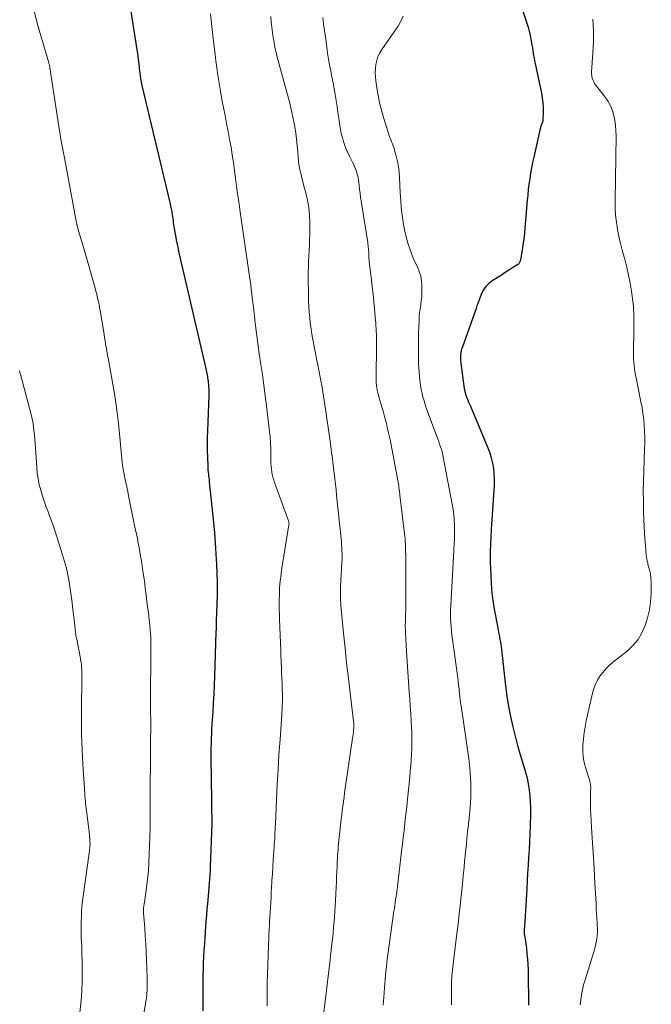
# Model space of a CAD drawing. Units: feet. Extents: x 1905000 to 1910031, y 560000 to 565000.
# Drawn here: x 1908034 to 1908131, y 560702 to 560853 of the extents above; entities that cross this region are included whole.
import ezdxf

# ---------------------------------------------------------------- set-up
doc = ezdxf.new("R2010")
doc.units = ezdxf.units.FT
doc.header["$LTSCALE"] = 100
doc.header["$MEASUREMENT"] = 0
doc.layers.add('CONTOUR INDEX', color=32, linetype='Continuous', lineweight=25)
doc.layers.add('CONTOUR INTERMEDIATE', color=40, linetype='Continuous', lineweight=15)

msp = doc.modelspace()

# ---------------------------------------------------------------- linework, layer by layer
at = {"layer": 'CONTOUR INDEX', "flags": 128}
for points, elevation in [([(1908109.51, 560859.34), (1908111.93, 560852.19), (1908112.12, 560851.58), (1908112.29, 560850.96), (1908112.44, 560850.33), (1908112.56, 560849.7), (1908112.65, 560849.22), (1908112.71, 560848.82), (1908112.78, 560848.42), (1908112.84, 560848.02), (1908112.9, 560847.63), (1908112.97, 560847.23), (1908113.04, 560846.83), (1908113.11, 560846.44), (1908113.19, 560846.04), (1908114.15, 560841.46), (1908114.27, 560840.73), (1908114.37, 560840), (1908114.41, 560839.26), (1908114.41, 560838.52), (1908114.38, 560837.31), (1908114.36, 560837.17), (1908114.34, 560837.04), (1908114.29, 560836.91), (1908114.23, 560836.78), (1908114.17, 560836.66), (1908114.12, 560836.53), (1908114.07, 560836.4), (1908114.03, 560836.26), (1908112.99, 560831.69), (1908112.81, 560830.86), (1908112.64, 560830.03), (1908112.5, 560829.2), (1908112.37, 560828.37), (1908112.25, 560827.54), (1908112.15, 560826.7), (1908112.06, 560825.86), (1908111.99, 560825.02), (1908111.63, 560820.81), (1908111.55, 560819.95), (1908111.45, 560819.1), (1908111.33, 560818.25), (1908111.19, 560817.41), (1908110.93, 560815.93), (1908110.9, 560815.83), (1908110.88, 560815.72), (1908110.84, 560815.62), (1908110.8, 560815.52), (1908110.75, 560815.43), (1908110.69, 560815.35), (1908110.62, 560815.28), (1908110.53, 560815.22), (1908109.87, 560814.79), (1908109.44, 560814.52), (1908109.02, 560814.25), (1908108.59, 560813.98), (1908108.17, 560813.71), (1908106.69, 560812.79), (1908106.13, 560812.35), (1908105.63, 560811.85), (1908105.25, 560811.27), (1908104.93, 560810.64), (1908104.7, 560810.04), (1908104.55, 560809.65), (1908104.41, 560809.27), (1908104.27, 560808.88), (1908104.13, 560808.48), (1908101.99, 560802.43), (1908101.92, 560802.23), (1908101.87, 560802.02), (1908101.82, 560801.81), (1908101.78, 560801.59), (1908101.77, 560801.51), (1908101.75, 560801.34), (1908101.73, 560801.16), (1908101.73, 560800.98), (1908101.74, 560800.8), (1908101.75, 560800.62), (1908101.77, 560800.44), (1908101.79, 560800.26), (1908101.81, 560800.08), (1908102.32, 560796.21), (1908102.34, 560796.08), (1908102.36, 560795.95), (1908102.39, 560795.82), (1908102.42, 560795.69), (1908102.45, 560795.56), (1908102.49, 560795.43), (1908102.53, 560795.3), (1908102.58, 560795.18), (1908102.74, 560794.78), (1908102.86, 560794.46), (1908102.99, 560794.14), (1908103.13, 560793.82), (1908103.26, 560793.5), (1908105.94, 560787.14), (1908106.23, 560786.37), (1908106.47, 560785.58), (1908106.65, 560784.77), (1908106.79, 560783.95), (1908106.86, 560783.12), (1908106.91, 560782.3), (1908106.91, 560781.47), (1908106.87, 560780.63), (1908106.46, 560774.63), (1908106.39, 560773.5), (1908106.34, 560772.36), (1908106.32, 560771.23), (1908106.32, 560770.1), (1908106.32, 560769.6), (1908106.34, 560768.57), (1908106.38, 560767.53), (1908106.44, 560766.5), (1908106.52, 560765.47), (1908106.63, 560764.44), (1908106.76, 560763.41), (1908106.92, 560762.39), (1908107.1, 560761.37), (1908107.52, 560759.24), (1908107.59, 560758.87), (1908107.66, 560758.49), (1908107.73, 560758.11)], 1060), ([(1908050.99, 560855.33), (1908052.1, 560848.1), (1908052.18, 560847.59), (1908052.25, 560847.08), (1908052.32, 560846.57), (1908052.38, 560846.05), (1908052.45, 560845.42), (1908052.47, 560845.22), (1908052.49, 560845.03), (1908052.51, 560844.83), (1908052.53, 560844.63), (1908052.55, 560844.44), (1908052.58, 560844.24), (1908052.6, 560844.05), (1908052.64, 560843.85), (1908052.66, 560843.71), (1908052.71, 560843.45), (1908052.76, 560843.19), (1908052.82, 560842.92), (1908052.88, 560842.66), (1908057.11, 560824.92), (1908057.2, 560824.53), (1908057.28, 560824.15), (1908057.36, 560823.76), (1908057.44, 560823.37), (1908057.46, 560823.2), (1908057.52, 560822.89), (1908057.57, 560822.59), (1908057.61, 560822.28), (1908057.65, 560821.97), (1908057.69, 560821.66), (1908057.73, 560821.35), (1908057.78, 560821.04), (1908057.83, 560820.73), (1908058.03, 560819.6), (1908058.19, 560818.73), (1908058.36, 560817.86), (1908058.54, 560817), (1908058.74, 560816.13), (1908062.62, 560799.47), (1908062.67, 560799.23), (1908062.72, 560799), (1908062.77, 560798.76), (1908062.82, 560798.53), (1908062.86, 560798.29), (1908062.91, 560798.05), (1908062.95, 560797.82), (1908062.98, 560797.58), (1908063.02, 560797.34), (1908063.05, 560797.11), (1908063.07, 560796.87), (1908063.09, 560796.63), (1908063.11, 560796.47), (1908063.12, 560796.15), (1908063.14, 560795.83), (1908063.14, 560795.51), (1908063.13, 560795.19), (1908062.91, 560789.66), (1908062.88, 560788.66), (1908062.87, 560787.67), (1908062.89, 560786.68), (1908062.92, 560785.69), (1908062.98, 560784.3), (1908062.99, 560784), (1908063.01, 560783.7), (1908063.04, 560783.41), (1908063.08, 560783.11), (1908063.11, 560782.81), (1908063.15, 560782.52), (1908063.18, 560782.22), (1908063.21, 560781.93), (1908063.84, 560775.7), (1908063.99, 560774.09), (1908064.11, 560772.49), (1908064.22, 560770.88), (1908064.3, 560769.27), (1908064.41, 560766.53), (1908064.42, 560766.29), (1908064.43, 560766.06), (1908064.43, 560765.82), (1908064.42, 560765.59), (1908064.42, 560765.35), (1908064.41, 560765.12), (1908064.4, 560764.88), (1908064.4, 560764.65), (1908064.3, 560761.76), (1908064.29, 560761.42), (1908064.28, 560761.08), (1908064.27, 560760.74), (1908064.26, 560760.4), (1908064.25, 560760), (1908064.25, 560759.86), (1908064.25, 560759.72), (1908064.25, 560759.58), (1908064.24, 560759.44), (1908064.24, 560759.29), (1908064.24, 560759.15), (1908064.23, 560759.01), (1908064.23, 560758.87), (1908064.01, 560752.1), (1908063.96, 560750.75), (1908063.9, 560749.4), (1908063.82, 560748.06), (1908063.74, 560746.71), (1908063.65, 560745.45), (1908063.6, 560744.74), (1908063.56, 560744.02), (1908063.53, 560743.3), (1908063.5, 560742.58), (1908063.48, 560741.86), (1908063.47, 560741.14), (1908063.46, 560740.42), (1908063.47, 560739.7), (1908063.51, 560736.18), (1908063.52, 560735.23), (1908063.53, 560734.27), (1908063.55, 560733.31), (1908063.56, 560732.36), (1908063.57, 560731.21), (1908063.58, 560730.83), (1908063.58, 560730.45), (1908063.58, 560730.07), (1908063.58, 560729.69), (1908063.58, 560729.31), (1908063.58, 560728.93), (1908063.57, 560728.56), (1908063.56, 560728.18), (1908063.36, 560722.95), (1908063.33, 560722.31), (1908063.3, 560721.67), (1908063.25, 560721.03), (1908063.2, 560720.4), (1908063.15, 560719.76), (1908063.09, 560719.12), (1908063.03, 560718.48), (1908062.97, 560717.84), (1908062.92, 560717.31), (1908062.84, 560716.41), (1908062.76, 560715.5), (1908062.69, 560714.6), (1908062.62, 560713.69), (1908062.57, 560713), (1908062.51, 560712.05), (1908062.45, 560711.09), (1908062.39, 560710.13), (1908062.34, 560709.17), (1908062.29, 560708.22), (1908062.25, 560707.26), (1908062.23, 560706.3), (1908062.22, 560705.34), (1908062.2, 560700.83)], 1080), ([(1908107.73, 560758.11), (1908107.8, 560757.74), (1908107.86, 560757.36), (1908107.92, 560756.98), (1908107.97, 560756.6), (1908108.02, 560756.22), (1908108.66, 560750.63), (1908108.87, 560749.06), (1908109.12, 560747.49), (1908109.42, 560745.94), (1908109.76, 560744.39), (1908109.91, 560743.74), (1908110.22, 560742.52), (1908110.54, 560741.31), (1908110.89, 560740.11), (1908111.26, 560738.91), (1908111.46, 560738.29), (1908111.72, 560737.41), (1908111.95, 560736.51), (1908112.13, 560735.61), (1908112.28, 560734.69), (1908112.39, 560733.77), (1908112.46, 560732.85), (1908112.49, 560731.93), (1908112.48, 560731.01), (1908112.42, 560729.17), (1908112.38, 560727.97), (1908112.33, 560726.76), (1908112.27, 560725.56), (1908112.2, 560724.36), (1908112.13, 560723.16), (1908112.05, 560721.96), (1908111.98, 560720.76), (1908111.91, 560719.56), (1908111.55, 560713.64), (1908111.54, 560713.47), (1908111.53, 560713.3), (1908111.53, 560713.14), (1908111.52, 560712.97), (1908111.52, 560712.64), (1908111.53, 560712.57), (1908111.65, 560711.86), (1908111.71, 560711.5), (1908111.76, 560711.14), (1908111.81, 560710.79), (1908111.85, 560710.43), (1908111.94, 560709.55), (1908112.02, 560708.76), (1908112.08, 560707.96), (1908112.11, 560707.16), (1908112.14, 560706.36), (1908112.2, 560702.17), (1908112.2, 560701.95), (1908112.19, 560701.73)], 1060)]:
    msp.add_lwpolyline(points, dxfattribs=dict(at, elevation=elevation))
at = {"layer": 'CONTOUR INTERMEDIATE', "flags": 128}
for points, elevation in [([(1908036.29, 560854.29), (1908036.82, 560852.19), (1908037.4, 560850.1), (1908038.58, 560846.12), (1908038.61, 560846.03), (1908038.63, 560845.94), (1908038.66, 560845.85), (1908038.68, 560845.76), (1908038.71, 560845.67), (1908038.73, 560845.58), (1908038.74, 560845.48), (1908038.76, 560845.39), (1908038.77, 560845.3), (1908038.79, 560845.16), (1908038.81, 560845.02), (1908038.83, 560844.89), (1908038.85, 560844.75), (1908040.23, 560835.73), (1908040.31, 560835.21), (1908040.4, 560834.68), (1908040.5, 560834.16), (1908040.59, 560833.64), (1908040.69, 560833.12), (1908040.79, 560832.59), (1908040.89, 560832.07), (1908040.99, 560831.55), (1908042.86, 560821.59), (1908042.87, 560821.53), (1908042.88, 560821.47), (1908042.89, 560821.42), (1908042.9, 560821.36), (1908042.91, 560821.3), (1908042.93, 560821.25), (1908042.94, 560821.19), (1908042.96, 560821.14), (1908043.32, 560819.89), (1908043.51, 560819.21), (1908043.71, 560818.53), (1908043.9, 560817.85), (1908044.1, 560817.17), (1908045.68, 560811.61), (1908045.81, 560811.12), (1908045.94, 560810.62), (1908046.07, 560810.13), (1908046.18, 560809.63), (1908046.29, 560809.13), (1908046.39, 560808.63), (1908046.48, 560808.13), (1908046.57, 560807.62), (1908047.07, 560804.47), (1908047.15, 560803.98), (1908047.23, 560803.5), (1908047.31, 560803.02), (1908047.39, 560802.53), (1908047.48, 560802.05), (1908047.56, 560801.57), (1908047.64, 560801.09), (1908047.73, 560800.6), (1908048.6, 560795.69), (1908048.86, 560794.09), (1908049.09, 560792.48), (1908049.28, 560790.87), (1908049.44, 560789.25), (1908049.62, 560787.1), (1908049.67, 560786.55), (1908049.72, 560786.01), (1908049.78, 560785.47), (1908049.84, 560784.93), (1908049.91, 560784.4), (1908049.99, 560783.86), (1908050.09, 560783.33), (1908050.2, 560782.8), (1908050.26, 560782.49), (1908050.41, 560781.81), (1908050.56, 560781.13), (1908050.7, 560780.44), (1908050.84, 560779.76), (1908051.76, 560775.24), (1908051.9, 560774.57), (1908052.03, 560773.89), (1908052.17, 560773.22), (1908052.31, 560772.54), (1908052.44, 560771.87), (1908052.57, 560771.19), (1908052.68, 560770.51), (1908052.8, 560769.83), (1908052.93, 560768.98), (1908053.09, 560767.87), (1908053.25, 560766.76), (1908053.39, 560765.65), (1908053.53, 560764.54), (1908053.65, 560763.57), (1908053.73, 560762.85), (1908053.82, 560762.14), (1908053.91, 560761.42), (1908054, 560760.71), (1908054.03, 560760.44), (1908054.1, 560759.86), (1908054.16, 560759.27), (1908054.2, 560758.69), (1908054.23, 560758.11), (1908054.25, 560757.52), (1908054.26, 560756.94), (1908054.26, 560756.36), (1908054.26, 560755.77), (1908054.23, 560754.07), (1908054.22, 560752.77), (1908054.21, 560751.47), (1908054.2, 560750.17), (1908054.2, 560748.87), (1908054.21, 560747.5), (1908054.21, 560746.88), (1908054.21, 560746.27), (1908054.22, 560745.65), (1908054.22, 560745.04), (1908054.22, 560744.57), (1908054.22, 560744.19), (1908054.22, 560743.8), (1908054.22, 560743.42), (1908054.21, 560743.04), (1908054.21, 560742.65), (1908054.21, 560742.27), (1908054.21, 560741.89), (1908054.2, 560741.5), (1908054.13, 560732.69), (1908054.13, 560732.21), (1908054.13, 560731.72), (1908054.13, 560731.24), (1908054.13, 560730.76), (1908054.14, 560730.28), (1908054.14, 560729.8), (1908054.13, 560729.32), (1908054.12, 560728.84), (1908054.01, 560724.85), (1908053.95, 560723.57), (1908053.86, 560722.28), (1908053.73, 560721), (1908053.57, 560719.72), (1908053.25, 560717.46), (1908053.23, 560717.31), (1908053.21, 560717.16), (1908053.19, 560717.02), (1908053.17, 560716.87), (1908053.14, 560716.69), (1908053.13, 560716.64), (1908053.12, 560716.58), (1908053.12, 560716.53), (1908053.12, 560716.47), (1908053.11, 560716.42), (1908053.11, 560716.36), (1908053.11, 560716.3), (1908053.12, 560716.25), (1908053.12, 560716.18), (1908053.13, 560716.09), (1908053.13, 560716), (1908053.14, 560715.91), (1908053.14, 560715.82), (1908053.3, 560713.55), (1908053.38, 560712.32), (1908053.45, 560711.09), (1908053.51, 560709.86), (1908053.57, 560708.63), (1908053.68, 560705.97), (1908053.7, 560705.44), (1908053.7, 560704.9), (1908053.69, 560704.37), (1908053.66, 560703.84), (1908053.65, 560703.7), (1908053.61, 560703.23), (1908053.56, 560702.77), (1908053.49, 560702.31), (1908053.41, 560701.85), (1908052.48, 560697.01)], 1084), ([(1908063.4, 560853.63), (1908063.5, 560852.68), (1908063.61, 560851.72), (1908063.71, 560850.77), (1908063.82, 560849.82), (1908063.84, 560849.6), (1908063.96, 560848.54), (1908064.09, 560847.48), (1908064.23, 560846.43), (1908064.37, 560845.37), (1908064.53, 560844.24), (1908064.72, 560843), (1908064.92, 560841.77), (1908065.14, 560840.53), (1908065.38, 560839.3), (1908065.63, 560838.08), (1908065.87, 560836.85), (1908066.1, 560835.62), (1908066.32, 560834.38), (1908066.54, 560833.22), (1908066.74, 560832.03), (1908066.93, 560830.84), (1908067.1, 560829.65), (1908067.25, 560828.45), (1908067.4, 560827.25), (1908067.55, 560826.06), (1908067.72, 560824.86), (1908067.89, 560823.67), (1908069.29, 560814.12), (1908069.39, 560813.45), (1908069.48, 560812.77), (1908069.57, 560812.1), (1908069.65, 560811.43), (1908069.73, 560810.75), (1908069.81, 560810.08), (1908069.89, 560809.4), (1908069.97, 560808.73), (1908070.25, 560806.29), (1908070.44, 560804.69), (1908070.64, 560803.1), (1908070.87, 560801.51), (1908071.12, 560799.92), (1908071.37, 560798.34), (1908071.6, 560796.75), (1908071.8, 560795.15), (1908072, 560793.56), (1908072.44, 560789.62), (1908072.53, 560788.74), (1908072.59, 560787.85), (1908072.63, 560786.96), (1908072.65, 560786.07), (1908072.66, 560785.14), (1908072.67, 560784.71), (1908072.7, 560784.29), (1908072.74, 560783.86), (1908072.8, 560783.44), (1908072.88, 560783.02), (1908072.97, 560782.61), (1908073.09, 560782.2), (1908073.22, 560781.79), (1908075.36, 560775.93), (1908075.39, 560775.85), (1908075.41, 560775.78), (1908075.42, 560775.7), (1908075.43, 560775.62), (1908075.44, 560775.54), (1908075.44, 560775.46), (1908075.43, 560775.38), (1908075.42, 560775.3), (1908074.39, 560768.98), (1908074.31, 560768.42), (1908074.23, 560767.86), (1908074.16, 560767.29), (1908074.09, 560766.73), (1908074.04, 560766.16), (1908074, 560765.6), (1908073.97, 560765.03), (1908073.96, 560764.47), (1908073.95, 560764), (1908073.94, 560763.2), (1908073.94, 560762.4), (1908073.96, 560761.6), (1908073.98, 560760.8), (1908074.16, 560755.99), (1908074.18, 560755.54), (1908074.2, 560755.1), (1908074.22, 560754.66), (1908074.24, 560754.21), (1908074.27, 560753.46), (1908074.31, 560752.65), (1908074.34, 560751.83), (1908074.37, 560751.01), (1908074.39, 560750.19), (1908074.42, 560749.3), (1908074.43, 560748.92), (1908074.43, 560748.54), (1908074.42, 560748.16), (1908074.41, 560747.78), (1908074.4, 560747.4), (1908074.38, 560747.02), (1908074.36, 560746.65), (1908074.33, 560746.27), (1908074.06, 560742.44), (1908073.9, 560740.14), (1908073.76, 560737.85), (1908073.64, 560735.55), (1908073.52, 560733.25), (1908073.35, 560729.43), (1908073.33, 560728.99), (1908073.31, 560728.55), (1908073.28, 560728.1), (1908073.26, 560727.66), (1908073.24, 560727.22), (1908073.21, 560726.78), (1908073.18, 560726.34), (1908073.15, 560725.9), (1908073.03, 560724.01), (1908072.96, 560722.92), (1908072.89, 560721.83), (1908072.82, 560720.74), (1908072.76, 560719.65), (1908072.72, 560719.03), (1908072.68, 560718.25), (1908072.63, 560717.47), (1908072.59, 560716.69), (1908072.54, 560715.91), (1908072.47, 560714.6), (1908072.46, 560714.48), (1908072.45, 560714.35), (1908072.45, 560714.23), (1908072.44, 560714.11), (1908072.44, 560713.99), (1908072.43, 560713.87), (1908072.43, 560713.74), (1908072.42, 560713.62), (1908072.11, 560705.07), (1908072.1, 560704.5), (1908072.08, 560703.92), (1908072.08, 560703.35), (1908072.07, 560702.78), (1908072.07, 560702.21), (1908072.07, 560701.92), (1908072.07, 560701.63)], 1076), ([(1908072.65, 560853.22), (1908072.71, 560852.38), (1908072.75, 560851.98), (1908072.79, 560851.57), (1908072.84, 560851.17), (1908072.9, 560850.77), (1908072.96, 560850.36), (1908073.03, 560849.96), (1908073.1, 560849.56), (1908073.17, 560849.16), (1908073.23, 560848.85), (1908073.34, 560848.29), (1908073.46, 560847.74), (1908073.59, 560847.19), (1908073.73, 560846.64), (1908075.54, 560839.94), (1908075.72, 560839.23), (1908075.89, 560838.52), (1908076.04, 560837.81), (1908076.17, 560837.09), (1908076.31, 560836.32), (1908076.47, 560835.37), (1908076.6, 560834.41), (1908076.71, 560833.45), (1908076.79, 560832.49), (1908076.86, 560831.63), (1908076.91, 560831.1), (1908076.97, 560830.57), (1908077.06, 560830.04), (1908077.17, 560829.52), (1908077.29, 560829), (1908077.41, 560828.48), (1908077.55, 560827.96), (1908077.68, 560827.44), (1908078.02, 560826.23), (1908078.28, 560825.09), (1908078.48, 560823.96), (1908078.59, 560822.8), (1908078.63, 560821.64), (1908078.61, 560819.89), (1908078.6, 560819.06), (1908078.58, 560818.23), (1908078.54, 560817.39), (1908078.49, 560816.56), (1908078.44, 560815.73), (1908078.41, 560814.89), (1908078.4, 560814.06), (1908078.4, 560813.23), (1908078.43, 560810.49), (1908078.45, 560809.63), (1908078.49, 560808.78), (1908078.54, 560807.93), (1908078.61, 560807.08), (1908078.71, 560806.23), (1908078.82, 560805.38), (1908078.95, 560804.54), (1908079.1, 560803.69), (1908079.14, 560803.53), (1908079.32, 560802.61), (1908079.5, 560801.68), (1908079.68, 560800.76), (1908079.87, 560799.84), (1908080.03, 560799.03), (1908080.28, 560797.7), (1908080.52, 560796.37), (1908080.74, 560795.04), (1908080.94, 560793.7), (1908081.79, 560787.81), (1908081.86, 560787.34), (1908081.92, 560786.86), (1908081.98, 560786.38), (1908082.05, 560785.91), (1908082.1, 560785.43), (1908082.16, 560784.95), (1908082.22, 560784.48), (1908082.28, 560784), (1908082.36, 560783.25), (1908082.46, 560782.39), (1908082.56, 560781.54), (1908082.65, 560780.68), (1908082.74, 560779.83), (1908083.42, 560773.23), (1908083.47, 560772.78), (1908083.51, 560772.32), (1908083.53, 560771.86), (1908083.56, 560771.4), (1908083.57, 560770.94), (1908083.57, 560770.48), (1908083.57, 560770.02), (1908083.55, 560769.56), (1908083.36, 560765.95), (1908083.35, 560765.66), (1908083.34, 560765.37), (1908083.33, 560765.08), (1908083.32, 560764.8), (1908083.32, 560764.63), (1908083.32, 560764.43), (1908083.32, 560764.22), (1908083.33, 560764.01), (1908083.34, 560763.8), (1908083.36, 560763.59), (1908083.37, 560763.39), (1908083.39, 560763.18), (1908083.41, 560762.97), (1908083.81, 560758.73), (1908084.04, 560756.44), (1908084.28, 560754.14), (1908084.54, 560751.85), (1908084.81, 560749.56), (1908085.33, 560745.22), (1908085.35, 560745.1), (1908085.36, 560744.97), (1908085.37, 560744.85), (1908085.38, 560744.72), (1908085.38, 560744.6), (1908085.38, 560744.47), (1908085.38, 560744.35), (1908085.37, 560744.22), (1908085.34, 560743.85), (1908085.31, 560743.54), (1908085.27, 560743.23), (1908085.23, 560742.92), (1908085.19, 560742.62), (1908084.17, 560735.63), (1908084.07, 560734.95), (1908083.97, 560734.27), (1908083.88, 560733.59), (1908083.78, 560732.91), (1908083.69, 560732.23), (1908083.61, 560731.55), (1908083.53, 560730.87), (1908083.45, 560730.19), (1908083.14, 560727.41), (1908083.09, 560726.95), (1908083.05, 560726.48), (1908083, 560726.02), (1908082.97, 560725.56), (1908082.93, 560725.09), (1908082.9, 560724.63), (1908082.87, 560724.16), (1908082.85, 560723.7), (1908082.81, 560723.02), (1908082.77, 560722.22), (1908082.73, 560721.41), (1908082.7, 560720.61), (1908082.66, 560719.8), (1908082.56, 560717.69), (1908082.52, 560716.88), (1908082.47, 560716.07), (1908082.42, 560715.27), (1908082.36, 560714.46), (1908082.34, 560714.24), (1908082.28, 560713.54), (1908082.21, 560712.85), (1908082.14, 560712.15), (1908082.06, 560711.46), (1908081.98, 560710.76), (1908081.9, 560710.07), (1908081.82, 560709.37), (1908081.74, 560708.68), (1908080.79, 560700.65)], 1072), ([(1908080.62, 560853.06), (1908080.75, 560852.07), (1908080.89, 560851.09), (1908081.02, 560850.1), (1908081.22, 560848.54), (1908081.36, 560847.63), (1908081.5, 560846.71), (1908081.66, 560845.8), (1908081.83, 560844.89), (1908082.01, 560843.97), (1908082.19, 560843.07), (1908082.35, 560842.16), (1908082.51, 560841.26), (1908082.66, 560840.35), (1908082.81, 560839.44), (1908082.95, 560838.53), (1908083.08, 560837.62), (1908083.23, 560836.54), (1908083.34, 560835.92), (1908083.46, 560835.29), (1908083.62, 560834.68), (1908083.8, 560834.07), (1908084, 560833.47), (1908084.23, 560832.87), (1908084.49, 560832.29), (1908084.77, 560831.72), (1908085.3, 560830.69), (1908085.46, 560830.35), (1908085.61, 560830), (1908085.74, 560829.64), (1908085.86, 560829.28), (1908085.96, 560828.91), (1908086.04, 560828.54), (1908086.1, 560828.16), (1908086.15, 560827.79), (1908086.2, 560827.34), (1908086.26, 560826.73), (1908086.34, 560826.13), (1908086.42, 560825.52), (1908086.51, 560824.92), (1908087.51, 560818.61), (1908087.54, 560818.38), (1908087.58, 560818.14), (1908087.6, 560817.9), (1908087.62, 560817.66), (1908087.64, 560817.42), (1908087.66, 560817.18), (1908087.67, 560816.94), (1908087.68, 560816.7), (1908087.69, 560816.44), (1908087.7, 560816.2), (1908087.73, 560815.95), (1908087.75, 560815.7), (1908087.96, 560813.99), (1908088.1, 560812.88), (1908088.22, 560811.78), (1908088.34, 560810.67), (1908088.44, 560809.56), (1908088.72, 560806.66), (1908088.75, 560806.24), (1908088.78, 560805.82), (1908088.81, 560805.41), (1908088.83, 560804.99), (1908088.84, 560804.57), (1908088.85, 560804.15), (1908088.85, 560803.73), (1908088.85, 560803.31), (1908088.82, 560797.38), (1908088.83, 560797.17), (1908088.83, 560796.96), (1908088.85, 560796.75), (1908088.87, 560796.54), (1908088.9, 560796.33), (1908088.94, 560796.12), (1908088.98, 560795.92), (1908089.03, 560795.71), (1908089.69, 560793.35), (1908089.86, 560792.74), (1908090.03, 560792.12), (1908090.2, 560791.5), (1908090.37, 560790.89), (1908090.52, 560790.27), (1908090.67, 560789.65), (1908090.81, 560789.03), (1908090.94, 560788.4), (1908092.14, 560782.14), (1908092.19, 560781.87), (1908092.24, 560781.6), (1908092.28, 560781.32), (1908092.31, 560781.05), (1908092.35, 560780.72), (1908092.37, 560780.61), (1908092.38, 560780.5), (1908092.39, 560780.39), (1908092.41, 560780.29), (1908092.42, 560780.18), (1908092.43, 560780.07), (1908092.44, 560779.96), (1908092.46, 560779.85), (1908093.16, 560773.96), (1908093.21, 560773.57), (1908093.24, 560773.18), (1908093.27, 560772.78), (1908093.3, 560772.39), (1908093.31, 560771.99), (1908093.33, 560771.6), (1908093.33, 560771.2), (1908093.34, 560770.81), (1908093.34, 560762.14), (1908093.33, 560761.75), (1908093.33, 560761.36), (1908093.31, 560760.97), (1908093.29, 560760.57), (1908093.26, 560759.84), (1908093.25, 560759.81), (1908093.25, 560759.79), (1908093.25, 560759.77), (1908093.25, 560759.74), (1908093.26, 560759.65), (1908093.26, 560759.63), (1908093.26, 560759.61), (1908093.26, 560759.59), (1908093.27, 560759.56), (1908093.29, 560759.35), (1908093.3, 560759.21), (1908093.31, 560759.08), (1908093.32, 560758.95), (1908093.33, 560758.82), (1908093.47, 560755.95), (1908093.56, 560754.38), (1908093.65, 560752.82), (1908093.76, 560751.25), (1908093.88, 560749.69), (1908093.96, 560748.64), (1908094.05, 560747.52), (1908094.12, 560746.41), (1908094.18, 560745.3), (1908094.24, 560744.18), (1908094.26, 560743.71), (1908094.28, 560742.83), (1908094.29, 560741.96), (1908094.27, 560741.08), (1908094.23, 560740.2), (1908094.18, 560739.33), (1908094.12, 560738.45), (1908094.04, 560737.58), (1908093.96, 560736.7), (1908093.66, 560733.76), (1908093.55, 560732.71), (1908093.44, 560731.65), (1908093.33, 560730.6), (1908093.21, 560729.55), (1908093.09, 560728.49), (1908092.97, 560727.44), (1908092.85, 560726.39), (1908092.72, 560725.33), (1908092.13, 560720.3), (1908092.1, 560720.03), (1908092.06, 560719.77), (1908092.03, 560719.5), (1908091.99, 560719.23), (1908091.96, 560718.96), (1908091.92, 560718.7), (1908091.88, 560718.43), (1908091.84, 560718.16), (1908091.79, 560717.84), (1908091.72, 560717.41), (1908091.66, 560716.98), (1908091.6, 560716.55), (1908091.54, 560716.12), (1908090.61, 560709.45), (1908090.52, 560708.82), (1908090.44, 560708.19), (1908090.37, 560707.56), (1908090.3, 560706.93), (1908090.24, 560706.29), (1908090.18, 560705.66), (1908090.13, 560705.03), (1908090.08, 560704.39), (1908089.98, 560702.95), (1908089.93, 560702.34), (1908089.89, 560701.73)], 1068), ([(1908092.97, 560853.3), (1908092.6, 560852.51), (1908092.17, 560851.75), (1908091.69, 560851.01), (1908089.68, 560848.17), (1908089.36, 560847.64), (1908089.09, 560847.08), (1908088.9, 560846.49), (1908088.76, 560845.88), (1908088.7, 560845.25), (1908088.67, 560844.62), (1908088.7, 560843.99), (1908088.76, 560843.36), (1908088.91, 560842.31), (1908089.11, 560841.16), (1908089.34, 560840.02), (1908089.62, 560838.89), (1908089.94, 560837.77), (1908090.69, 560835.33), (1908090.8, 560835.01), (1908090.92, 560834.68), (1908091.04, 560834.36), (1908091.18, 560834.04), (1908091.31, 560833.72), (1908091.44, 560833.4), (1908091.55, 560833.07), (1908091.64, 560832.73), (1908091.89, 560831.81), (1908092.08, 560831.01), (1908092.23, 560830.21), (1908092.33, 560829.4), (1908092.39, 560828.58), (1908092.44, 560827.38), (1908092.5, 560826.23), (1908092.58, 560825.09), (1908092.67, 560823.95), (1908092.78, 560822.8), (1908092.94, 560821.66), (1908093.14, 560820.55), (1908093.42, 560819.45), (1908093.74, 560818.36), (1908093.98, 560817.62), (1908094.23, 560816.91), (1908094.5, 560816.21), (1908094.81, 560815.52), (1908095.13, 560814.84), (1908095.42, 560814.16), (1908095.64, 560813.45), (1908095.77, 560812.73), (1908095.83, 560811.99), (1908095.83, 560811.51), (1908095.82, 560810.89), (1908095.79, 560810.28), (1908095.73, 560809.67), (1908095.64, 560809.06), (1908095.55, 560808.45), (1908095.48, 560807.84), (1908095.43, 560807.23), (1908095.39, 560806.61), (1908095.32, 560804.63), (1908095.29, 560803.65), (1908095.28, 560802.66), (1908095.28, 560801.68), (1908095.3, 560800.69), (1908095.32, 560800.07), (1908095.35, 560799.4), (1908095.39, 560798.72), (1908095.45, 560798.05), (1908095.52, 560797.38), (1908095.54, 560797.19), (1908095.62, 560796.61), (1908095.72, 560796.04), (1908095.85, 560795.47), (1908095.99, 560794.91), (1908096.15, 560794.35), (1908096.32, 560793.79), (1908096.5, 560793.24), (1908096.7, 560792.69), (1908098.13, 560788.87), (1908098.27, 560788.48), (1908098.41, 560788.09), (1908098.55, 560787.69), (1908098.68, 560787.3), (1908098.81, 560786.9), (1908098.92, 560786.5), (1908099.02, 560786.09), (1908099.11, 560785.68), (1908100.49, 560778.47), (1908100.62, 560777.69), (1908100.72, 560776.91), (1908100.79, 560776.13), (1908100.82, 560775.34), (1908100.84, 560774.56), (1908100.84, 560774.16), (1908100.84, 560773.77), (1908100.83, 560773.37), (1908100.81, 560772.98), (1908100.79, 560772.58), (1908100.76, 560772.19), (1908100.74, 560771.79), (1908100.72, 560771.4), (1908100.25, 560762.95), (1908100.23, 560762.3), (1908100.22, 560761.65), (1908100.23, 560761), (1908100.26, 560760.35), (1908100.3, 560759.71), (1908100.36, 560759.06), (1908100.43, 560758.42), (1908100.51, 560757.77), (1908101.32, 560751.9), (1908101.37, 560751.55), (1908101.41, 560751.2), (1908101.45, 560750.85), (1908101.48, 560750.49), (1908101.52, 560750.14), (1908101.56, 560749.79), (1908101.6, 560749.44), (1908101.64, 560749.08), (1908101.72, 560748.47), (1908101.8, 560747.82), (1908101.89, 560747.16), (1908101.98, 560746.51), (1908102.08, 560745.85), (1908102.89, 560740.56), (1908103.03, 560739.53), (1908103.14, 560738.5), (1908103.23, 560737.46), (1908103.3, 560736.42), (1908103.32, 560735.85), (1908103.35, 560735.1), (1908103.35, 560734.34), (1908103.33, 560733.59), (1908103.29, 560732.84), (1908103.23, 560731.88), (1908103.2, 560731.61), (1908103.18, 560731.33), (1908103.15, 560731.06), (1908103.13, 560730.79), (1908103.1, 560730.51), (1908103.06, 560730.24), (1908103.03, 560729.97), (1908103, 560729.69), (1908102.95, 560729.24), (1908102.89, 560728.75), (1908102.84, 560728.25), (1908102.78, 560727.75), (1908102.73, 560727.25), (1908102.65, 560726.45), (1908102.56, 560725.55), (1908102.47, 560724.65), (1908102.38, 560723.75), (1908102.29, 560722.85), (1908102.17, 560721.53), (1908102.06, 560720.37), (1908101.94, 560719.21), (1908101.82, 560718.05), (1908101.69, 560716.9), (1908101.56, 560715.74), (1908101.42, 560714.58), (1908101.28, 560713.43), (1908101.14, 560712.27), (1908100.51, 560707.06), (1908100.46, 560706.66), (1908100.43, 560706.26), (1908100.4, 560705.86), (1908100.39, 560705.46), (1908100.38, 560705.05), (1908100.38, 560704.65), (1908100.38, 560704.25), (1908100.38, 560703.85), (1908100.39, 560703.69), (1908100.39, 560703.21), (1908100.39, 560702.72), (1908100.38, 560702.24), (1908100.37, 560701.76)], 1064), ([(1908122.07, 560852.81), (1908122.15, 560851.09), (1908122.14, 560849.36), (1908122.06, 560847.64), (1908121.85, 560844.71), (1908121.85, 560844.45), (1908121.87, 560844.19), (1908121.92, 560843.93), (1908121.99, 560843.68), (1908122.09, 560843.44), (1908122.2, 560843.21), (1908122.33, 560842.98), (1908122.48, 560842.77), (1908123.96, 560840.86), (1908124.4, 560840.21), (1908124.78, 560839.53), (1908125.06, 560838.81), (1908125.29, 560838.06), (1908125.44, 560837.29), (1908125.55, 560836.51), (1908125.6, 560835.72), (1908125.62, 560834.94), (1908125.48, 560824.96), (1908125.49, 560823.87), (1908125.55, 560822.78), (1908125.68, 560821.69), (1908125.85, 560820.61), (1908126.06, 560819.53), (1908126.3, 560818.46), (1908126.57, 560817.4), (1908126.86, 560816.34), (1908126.94, 560816.04), (1908127.26, 560814.83), (1908127.54, 560813.61), (1908127.77, 560812.38), (1908127.96, 560811.15), (1908128.22, 560809.2), (1908128.27, 560808.72), (1908128.31, 560808.24), (1908128.34, 560807.75), (1908128.35, 560807.27), (1908128.35, 560806.79), (1908128.35, 560806.3), (1908128.34, 560805.82), (1908128.34, 560805.33), (1908128.27, 560801.71), (1908128.28, 560801.22), (1908128.29, 560800.74), (1908128.32, 560800.25), (1908128.37, 560799.77), (1908128.43, 560799.29), (1908128.51, 560798.81), (1908128.59, 560798.33), (1908128.68, 560797.85), (1908129.43, 560794.2), (1908129.6, 560793.3), (1908129.74, 560792.39), (1908129.85, 560791.47), (1908129.94, 560790.56), (1908130, 560789.64), (1908130.03, 560788.72), (1908130.03, 560787.79), (1908130, 560786.87), (1908129.86, 560783.66), (1908129.81, 560782.08), (1908129.79, 560780.5), (1908129.8, 560778.91), (1908129.83, 560777.33), (1908129.87, 560776.11), (1908129.91, 560775.14), (1908129.96, 560774.17), (1908130.03, 560773.2), (1908130.11, 560772.23), (1908130.24, 560770.64), (1908130.26, 560770.47), (1908130.28, 560770.3), (1908130.31, 560770.13), (1908130.35, 560769.96), (1908130.39, 560769.79), (1908130.43, 560769.63), (1908130.47, 560769.46), (1908130.51, 560769.29), (1908130.74, 560768.42), (1908130.88, 560767.81), (1908130.97, 560767.2), (1908131.02, 560766.58), (1908131.02, 560765.96), (1908130.98, 560764.73), (1908130.89, 560763.5), (1908130.72, 560762.28), (1908130.44, 560761.08), (1908130.09, 560759.89), (1908129.59, 560758.76), (1908128.98, 560757.73), (1908128.2, 560756.81), (1908127.31, 560755.97), (1908125.08, 560754.22), (1908124.54, 560753.75), (1908124.03, 560753.25), (1908123.57, 560752.71), (1908123.14, 560752.14), (1908122.77, 560751.53), (1908122.45, 560750.9), (1908122.21, 560750.24), (1908122.01, 560749.55), (1908121.04, 560745.27), (1908120.86, 560744.37), (1908120.71, 560743.45), (1908120.6, 560742.54), (1908120.52, 560741.61), (1908120.51, 560740.69), (1908120.57, 560739.78), (1908120.74, 560738.88), (1908120.97, 560737.99), (1908121.43, 560736.57), (1908121.49, 560736.38), (1908121.54, 560736.18), (1908121.6, 560735.99), (1908121.64, 560735.79), (1908121.68, 560735.59), (1908121.71, 560735.39), (1908121.72, 560735.19), (1908121.72, 560734.99), (1908121.71, 560734.73), (1908121.7, 560734.4), (1908121.69, 560734.07), (1908121.68, 560733.74), (1908121.67, 560733.41), (1908121.67, 560733.04), (1908121.67, 560732.52), (1908121.68, 560732.01), (1908121.69, 560731.49), (1908121.72, 560730.98), (1908121.85, 560728.92), (1908121.94, 560727.37), (1908122.04, 560725.82), (1908122.13, 560724.28), (1908122.23, 560722.73), (1908122.38, 560720.37), (1908122.42, 560719.6), (1908122.47, 560718.83), (1908122.51, 560718.06), (1908122.54, 560717.3), (1908122.55, 560717.2), (1908122.58, 560716.48), (1908122.62, 560715.76), (1908122.66, 560715.04), (1908122.7, 560714.32), (1908122.73, 560713.9), (1908122.75, 560713.39), (1908122.74, 560712.89), (1908122.71, 560712.38), (1908122.65, 560711.87), (1908122.57, 560711.37), (1908122.47, 560710.87), (1908122.35, 560710.38), (1908122.21, 560709.89), (1908120.86, 560705.57), (1908120.64, 560704.82), (1908120.46, 560704.06), (1908120.31, 560703.3), (1908120.19, 560702.52), (1908120.09, 560701.75)], 1056), ([(1908034.11, 560798.93), (1908034.41, 560797.8), (1908035.82, 560792.42), (1908035.98, 560791.77), (1908036.12, 560791.11), (1908036.22, 560790.46), (1908036.31, 560789.79), (1908036.38, 560789.13), (1908036.45, 560788.46), (1908036.5, 560787.79), (1908036.55, 560787.13), (1908036.74, 560784.1), (1908036.82, 560783.22), (1908036.95, 560782.35), (1908037.13, 560781.49), (1908037.35, 560780.63), (1908037.4, 560780.46), (1908037.63, 560779.7), (1908037.88, 560778.94), (1908038.15, 560778.19), (1908038.44, 560777.45), (1908038.72, 560776.71), (1908039, 560775.96), (1908039.26, 560775.21), (1908039.51, 560774.46), (1908040.71, 560770.73), (1908040.86, 560770.22), (1908041.02, 560769.71), (1908041.16, 560769.19), (1908041.29, 560768.68), (1908041.41, 560768.16), (1908041.53, 560767.64), (1908041.62, 560767.11), (1908041.71, 560766.59), (1908041.87, 560765.51), (1908042.03, 560764.45), (1908042.17, 560763.38), (1908042.3, 560762.31), (1908042.42, 560761.24), (1908042.62, 560759.4), (1908042.65, 560759.19), (1908042.67, 560758.99), (1908042.7, 560758.79), (1908042.73, 560758.59), (1908042.76, 560758.38), (1908042.8, 560758.18), (1908042.83, 560757.98), (1908042.87, 560757.78), (1908043.44, 560754.83), (1908043.51, 560754.39), (1908043.58, 560753.95), (1908043.62, 560753.51), (1908043.65, 560753.07), (1908043.66, 560752.62), (1908043.67, 560752.18), (1908043.68, 560751.73), (1908043.67, 560751.29), (1908043.6, 560747.66), (1908043.59, 560745.4), (1908043.61, 560743.14), (1908043.69, 560740.88), (1908043.81, 560738.62), (1908044.1, 560734.11), (1908044.13, 560733.74), (1908044.16, 560733.36), (1908044.2, 560732.99), (1908044.23, 560732.61), (1908044.28, 560732.24), (1908044.32, 560731.86), (1908044.36, 560731.49), (1908044.41, 560731.12), (1908044.82, 560727.81), (1908044.85, 560727.53), (1908044.88, 560727.26), (1908044.89, 560726.98), (1908044.9, 560726.7), (1908044.91, 560726.54), (1908044.91, 560726.35), (1908044.9, 560726.15), (1908044.89, 560725.96), (1908044.87, 560725.76), (1908044.85, 560725.57), (1908044.82, 560725.38), (1908044.8, 560725.18), (1908044.77, 560724.99), (1908043.87, 560718.44), (1908043.77, 560717.65), (1908043.68, 560716.86), (1908043.62, 560716.07), (1908043.58, 560715.28), (1908043.55, 560714.49), (1908043.54, 560713.69), (1908043.55, 560712.9), (1908043.57, 560712.1), (1908043.63, 560710.68), (1908043.67, 560709.59), (1908043.7, 560708.49), (1908043.72, 560707.4), (1908043.73, 560706.31), (1908043.71, 560705.22), (1908043.67, 560704.13), (1908043.59, 560703.05), (1908043.5, 560701.96), (1908042.76, 560695.16)], 1088)]:
    msp.add_lwpolyline(points, dxfattribs=dict(at, elevation=elevation))

doc.saveas('drawing.dxf')
